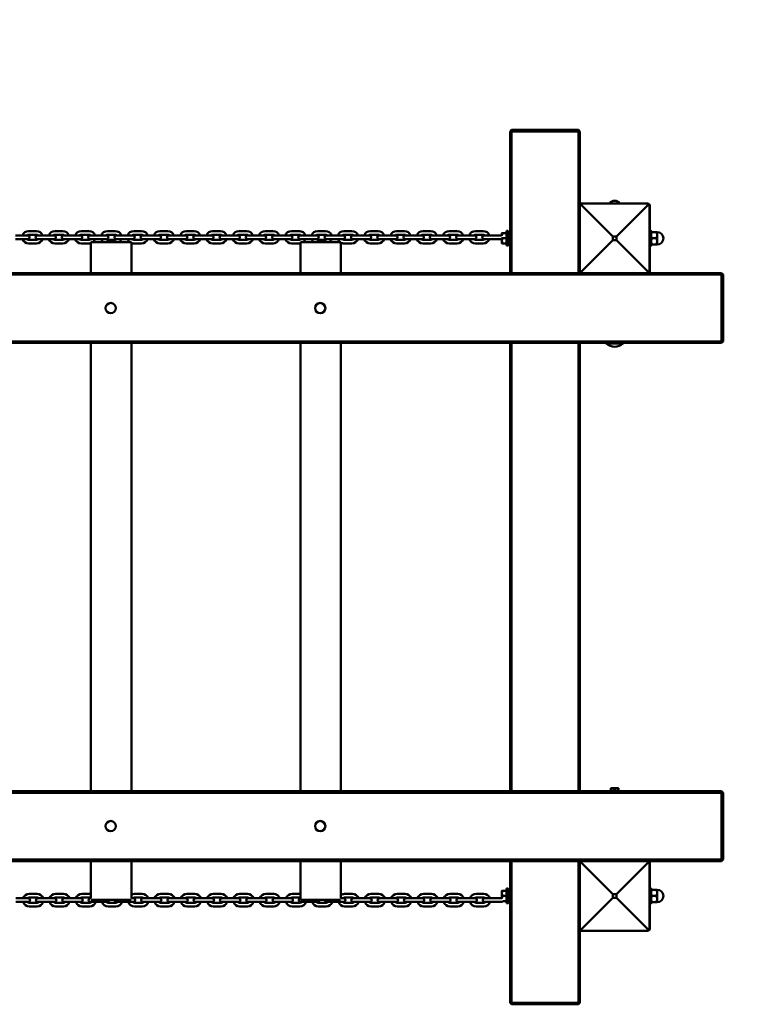
# Model space of a CAD drawing. Units: millimetres. Extents: x 2635 to 7865, y 1617 to 5808.
# Drawn here: x 5423 to 6414, y 3127 to 4467 of the extents above; entities that cross this region are included whole.
import ezdxf

# ---------------------------------------------------------------- set-up
doc = ezdxf.new("R2010")
doc.units = ezdxf.units.MM
doc.header["$LTSCALE"] = 25
doc.layers.add('Visible (ISO)', color=7, linetype='Continuous', lineweight=50)

msp = doc.modelspace()

# ---------------------------------------------------------------- linework, layer by layer
at = {"layer": 'Visible (ISO)'}
for p, q in [((6090, 4315.5), (6092, 4317.5)), ((6092, 4315.5), (6090, 4315.5)), ((6090, 4315.5), (6090, 4122.5)), ((6092, 4317.5), (6092, 4315.5)), ((6183, 4317.5), (6092, 4317.5)), ((6092, 4315.5), (6183, 4315.5)), ((6092, 4122.5), (6092, 4315.5)), ((6185, 4315.5), (6183, 4317.5)), ((6183, 4315.5), (6183, 4317.5)), ((6183, 4317.5), (6185, 4315.5)), ((6183, 4317.5), (6183, 4317.5)), ((6185, 4315.5), (6183, 4315.5)), ((6183, 4315.5), (6183, 4122.5)), ((6185, 4315.5), (6185, 4215.7)), ((6185, 4215.7), (6185, 4315.5)), ((6185, 4315.5), (6185, 4315.5)), ((6184.8, 4215.5), (6185.8, 4216.5)), ((6184.8, 4215.5), (6184.8, 4124.5)), ((6185.8, 4216.5), (6186.8, 4217.5)), ((6185.8, 4216.5), (6229.8, 4172.5)), ((6277.8, 4217.5), (6186.8, 4217.5)), ((6278.8, 4216.5), (6234.8, 4172.5)), ((6278, 4217.5), (6277.8, 4217.5)), ((6277.8, 4217.5), (6278.8, 4216.5)), ((6280, 4215.5), (6278, 4217.5)), ((6278.8, 4216.5), (6279.8, 4215.5)), ((6279.8, 4215.5), (6280, 4215.5)), ((6279.8, 4124.5), (6279.8, 4215.5)), ((6280, 4180), (6280, 4215.5)), ((5417.3, 4173.9), (5428.1, 4173.9)), ((5417.3, 4168.9), (5428.1, 4168.9)), ((5434.1, 4173.9), (5428.1, 4173.9)), ((5428.1, 4168.9), (5434.1, 4168.9)), ((5445.9, 4179.9), (5435.1, 4179.9)), ((5445.9, 4174.9), (5435.1, 4174.9)), ((5435.1, 4167.9), (5445.9, 4167.9)), ((5453, 4173.9), (5447, 4173.9)), ((5447, 4168.9), (5453, 4168.9)), ((5453, 4173.9), (5463.8, 4173.9)), ((5453, 4168.9), (5463.8, 4168.9)), ((5469.8, 4173.9), (5463.8, 4173.9)), ((5463.8, 4168.9), (5469.8, 4168.9)), ((5481.6, 4179.9), (5470.8, 4179.9)), ((5481.6, 4174.9), (5470.8, 4174.9)), ((5470.8, 4167.9), (5481.6, 4167.9)), ((5488.8, 4173.9), (5482.8, 4173.9)), ((5482.8, 4168.9), (5488.8, 4168.9)), ((5488.8, 4173.9), (5499.6, 4173.9)), ((5488.8, 4168.9), (5499.6, 4168.9)), ((5505.6, 4173.9), (5499.6, 4173.9)), ((5499.6, 4168.9), (5505.6, 4168.9)), ((5517.4, 4179.9), (5506.6, 4179.9)), ((5517.4, 4174.9), (5506.6, 4174.9)), ((5506.6, 4167.9), (5517.4, 4167.9)), ((5524.5, 4173.9), (5518.5, 4173.9)), ((5518.5, 4168.9), (5524.5, 4168.9)), ((5524.5, 4173.9), (5535.3, 4173.9)), ((5524.5, 4168.9), (5535.3, 4168.9)), ((5541.3, 4173.9), (5535.3, 4173.9)), ((5535.3, 4168.9), (5541.3, 4168.9)), ((5553.1, 4179.9), (5542.3, 4179.9)), ((5553.1, 4174.9), (5542.3, 4174.9)), ((5542.3, 4167.9), (5553.1, 4167.9)), ((5560.3, 4173.9), (5554.3, 4173.9)), ((5554.3, 4168.9), (5560.3, 4168.9)), ((5560.3, 4173.9), (5571.1, 4173.9)), ((5560.3, 4168.9), (5571.1, 4168.9)), ((5577.1, 4173.9), (5571.1, 4173.9)), ((5571.1, 4168.9), (5577.1, 4168.9)), ((5588.9, 4179.9), (5578.1, 4179.9)), ((5588.9, 4174.9), (5578.1, 4174.9)), ((5578.1, 4167.9), (5588.9, 4167.9)), ((5596, 4173.9), (5590, 4173.9)), ((5590, 4168.9), (5596, 4168.9)), ((5596, 4173.9), (5606.8, 4173.9)), ((5596, 4168.9), (5606.8, 4168.9)), ((5612.8, 4173.9), (5606.8, 4173.9)), ((5606.8, 4168.9), (5612.8, 4168.9)), ((5624.6, 4179.9), (5613.8, 4179.9)), ((5624.6, 4174.9), (5613.8, 4174.9)), ((5613.8, 4167.9), (5624.6, 4167.9)), ((5631.8, 4173.9), (5625.8, 4173.9)), ((5625.8, 4168.9), (5631.8, 4168.9)), ((5631.8, 4173.9), (5642.6, 4173.9)), ((5631.8, 4168.9), (5642.6, 4168.9)), ((5648.6, 4173.9), (5642.6, 4173.9)), ((5642.6, 4168.9), (5648.6, 4168.9)), ((5660.4, 4179.9), (5649.6, 4179.9)), ((5660.4, 4174.9), (5649.6, 4174.9)), ((5649.6, 4167.9), (5660.4, 4167.9)), ((5667.5, 4173.9), (5661.5, 4173.9)), ((5661.5, 4168.9), (5667.5, 4168.9)), ((5667.5, 4173.9), (5678.3, 4173.9)), ((5667.5, 4168.9), (5678.3, 4168.9)), ((5684.3, 4173.9), (5678.3, 4173.9)), ((5678.3, 4168.9), (5684.3, 4168.9)), ((5696.1, 4179.9), (5685.3, 4179.9)), ((5696.1, 4174.9), (5685.3, 4174.9)), ((5685.3, 4167.9), (5696.1, 4167.9)), ((5703.3, 4173.9), (5697.3, 4173.9)), ((5697.3, 4168.9), (5703.3, 4168.9)), ((5703.3, 4173.9), (5714.1, 4173.9)), ((5703.3, 4168.9), (5714.1, 4168.9)), ((5720.1, 4173.9), (5714.1, 4173.9)), ((5714.1, 4168.9), (5720.1, 4168.9)), ((5731.9, 4179.9), (5721.1, 4179.9)), ((5731.9, 4174.9), (5721.1, 4174.9)), ((5721.1, 4167.9), (5731.9, 4167.9)), ((5739, 4173.9), (5733, 4173.9)), ((5733, 4168.9), (5739, 4168.9)), ((5739, 4173.9), (5749.8, 4173.9)), ((5739, 4168.9), (5749.8, 4168.9)), ((5755.8, 4173.9), (5749.8, 4173.9)), ((5749.8, 4168.9), (5755.8, 4168.9)), ((5767.6, 4179.9), (5756.8, 4179.9)), ((5767.6, 4174.9), (5756.8, 4174.9)), ((5756.8, 4167.9), (5767.6, 4167.9)), ((5774.8, 4173.9), (5768.8, 4173.9)), ((5768.8, 4168.9), (5774.8, 4168.9)), ((5774.8, 4173.9), (5785.6, 4173.9)), ((5774.8, 4168.9), (5785.6, 4168.9)), ((5791.6, 4173.9), (5785.6, 4173.9)), ((5785.6, 4168.9), (5791.6, 4168.9)), ((5803.4, 4179.9), (5792.6, 4179.9)), ((5803.4, 4174.9), (5792.6, 4174.9)), ((5792.6, 4167.9), (5803.4, 4167.9)), ((5810.5, 4173.9), (5804.5, 4173.9)), ((5804.5, 4168.9), (5810.5, 4168.9)), ((5810.5, 4173.9), (5821.3, 4173.9)), ((5810.5, 4168.9), (5821.3, 4168.9)), ((5827.3, 4173.9), (5821.3, 4173.9)), ((5821.3, 4168.9), (5827.3, 4168.9)), ((5839.1, 4179.9), (5828.3, 4179.9)), ((5839.1, 4174.9), (5828.3, 4174.9)), ((5828.3, 4167.9), (5839.1, 4167.9)), ((5846.3, 4173.9), (5840.3, 4173.9)), ((5840.3, 4168.9), (5846.3, 4168.9)), ((5846.3, 4173.9), (5857.1, 4173.9)), ((5846.3, 4168.9), (5857.1, 4168.9)), ((5863.1, 4173.9), (5857.1, 4173.9)), ((5857.1, 4168.9), (5863.1, 4168.9)), ((5874.9, 4179.9), (5864.1, 4179.9)), ((5874.9, 4174.9), (5864.1, 4174.9)), ((5864.1, 4167.9), (5874.9, 4167.9)), ((5882, 4173.9), (5876, 4173.9)), ((5876, 4168.9), (5882, 4168.9)), ((5882, 4173.9), (5892.8, 4173.9)), ((5882, 4168.9), (5892.8, 4168.9)), ((5898.8, 4173.9), (5892.8, 4173.9)), ((5892.8, 4168.9), (5898.8, 4168.9)), ((5910.6, 4179.9), (5899.8, 4179.9)), ((5910.6, 4174.9), (5899.8, 4174.9)), ((5899.8, 4167.9), (5910.6, 4167.9)), ((5917.8, 4173.9), (5911.8, 4173.9)), ((5911.8, 4168.9), (5917.8, 4168.9)), ((5917.8, 4173.9), (5928.6, 4173.9)), ((5917.8, 4168.9), (5928.6, 4168.9)), ((5934.6, 4173.9), (5928.6, 4173.9)), ((5928.6, 4168.9), (5934.6, 4168.9)), ((5946.4, 4179.9), (5935.6, 4179.9)), ((5946.4, 4174.9), (5935.6, 4174.9)), ((5935.6, 4167.9), (5946.4, 4167.9)), ((5953.5, 4173.9), (5947.5, 4173.9)), ((5947.5, 4168.9), (5953.5, 4168.9)), ((5953.5, 4173.9), (5964.3, 4173.9)), ((5953.5, 4168.9), (5964.3, 4168.9)), ((5970.3, 4173.9), (5964.3, 4173.9)), ((5964.3, 4168.9), (5970.3, 4168.9)), ((5982.1, 4179.9), (5971.3, 4179.9)), ((5982.1, 4174.9), (5971.3, 4174.9)), ((5971.3, 4167.9), (5982.1, 4167.9)), ((5989.3, 4173.9), (5983.3, 4173.9)), ((5983.3, 4168.9), (5989.3, 4168.9)), ((5989.3, 4173.9), (6000.1, 4173.9)), ((5989.3, 4168.9), (6000.1, 4168.9)), ((6006.1, 4173.9), (6000.1, 4173.9)), ((6000.1, 4168.9), (6006.1, 4168.9)), ((6017.9, 4179.9), (6007.1, 4179.9)), ((6017.9, 4174.9), (6007.1, 4174.9)), ((6007.1, 4167.9), (6017.9, 4167.9)), ((6025, 4173.9), (6019, 4173.9)), ((6019, 4168.9), (6025, 4168.9)), ((6025, 4173.9), (6035.8, 4173.9)), ((6025, 4168.9), (6035.8, 4168.9)), ((6041.8, 4173.9), (6035.8, 4173.9)), ((6035.8, 4168.9), (6041.8, 4168.9)), ((6053.6, 4179.9), (6042.8, 4179.9)), ((6053.6, 4174.9), (6042.8, 4174.9)), ((6042.8, 4167.9), (6053.6, 4167.9)), ((6060.8, 4173.9), (6054.8, 4173.9)), ((6054.8, 4168.9), (6060.8, 4168.9)), ((6060.8, 4173.9), (6071.6, 4173.9)), ((6060.8, 4168.9), (6071.6, 4168.9)), ((6077.6, 4173.9), (6071.6, 4173.9)), ((6071.6, 4168.9), (6077.6, 4168.9)), ((6085, 4177), (6079.6, 4177)), ((6085, 4170), (6079.6, 4170)), ((6087, 4180), (6085, 4180)), ((6087, 4175), (6090, 4175)), ((6229.8, 4167.5), (6185.8, 4123.5)), ((6229.8, 4172.5), (6234.8, 4172.5)), ((6229.8, 4167.5), (6229.8, 4172.5)), ((6234.8, 4167.5), (6229.8, 4167.5)), ((6234.8, 4172.5), (6234.8, 4167.5)), ((6234.8, 4167.5), (6278.8, 4123.5)), ((6282, 4180), (6280, 4180)), ((6280, 4175), (6280, 4175)), ((6282.7, 4178.5), (6289.2, 4178.5)), ((6282.7, 4170), (6289.2, 4170)), ((5435.1, 4162.9), (5445.9, 4162.9)), ((5470.8, 4162.9), (5481.6, 4162.9)), ((5506.6, 4162.9), (5517.4, 4162.9)), ((5575, 4164.5), (5520, 4164.5)), ((5520, 4164.5), (5520, 4122.5)), ((5575, 4164.5), (5575, 4122.5)), ((5578.1, 4162.9), (5588.9, 4162.9)), ((5613.8, 4162.9), (5624.6, 4162.9)), ((5649.6, 4162.9), (5660.4, 4162.9)), ((5685.3, 4162.9), (5696.1, 4162.9)), ((5721.1, 4162.9), (5731.9, 4162.9)), ((5756.8, 4162.9), (5767.6, 4162.9)), ((5792.6, 4162.9), (5803.4, 4162.9)), ((5860, 4164.5), (5805, 4164.5)), ((5805, 4164.5), (5805, 4122.5)), ((5860, 4164.5), (5860, 4122.5)), ((5864.1, 4162.9), (5874.9, 4162.9)), ((5899.8, 4162.9), (5910.6, 4162.9)), ((5935.6, 4162.9), (5946.4, 4162.9)), ((5971.3, 4162.9), (5982.1, 4162.9)), ((6007.1, 4162.9), (6017.9, 4162.9)), ((6042.8, 4162.9), (6053.6, 4162.9)), ((6085, 4163), (6079.6, 4163)), ((6087, 4160), (6085, 4160)), ((6087, 4165), (6090, 4165)), ((6280, 4165), (6280, 4165)), ((6280, 4124.5), (6280, 4160)), ((6282, 4160), (6280, 4160)), ((6282.7, 4161.5), (6289.2, 4161.5)), ((4146.8, 4120.5), (6377.8, 4120.5)), ((6186.8, 4122.5), (4337.8, 4122.5)), ((6185.8, 4123.5), (6184.8, 4124.5)), ((6185, 4124.3), (6185, 4122.5)), ((6185, 4122.5), (6185, 4124.3)), ((6186.8, 4122.5), (6185.8, 4123.5)), ((6186.8, 4122.5), (6277.8, 4122.5)), ((6278.8, 4123.5), (6277.8, 4122.5)), ((6277.8, 4122.5), (6277.8, 4122.5)), ((6377.8, 4122.5), (6277.8, 4122.5)), ((6278, 4122.5), (6280, 4124.5)), ((6279.8, 4124.5), (6278.8, 4123.5)), ((6280, 4124.5), (6279.8, 4124.5)), ((6379.8, 4120.5), (6377.8, 4122.5)), ((6377.8, 4122.5), (6379.8, 4120.5)), ((6377.8, 4120.5), (6377.8, 4122.5)), ((6377.8, 4122.5), (6377.8, 4122.5)), ((6379.8, 4120.5), (6377.8, 4120.5)), ((6377.8, 4120.5), (6377.8, 4029.5)), ((6379.8, 4120.5), (6379.8, 4029.5)), ((6379.8, 4120.5), (6379.8, 4120.5)), ((6379.8, 4029.5), (6379.8, 4120.5)), ((5546.8, 4082), (5546.8, 4082)), ((5831.8, 4082), (5831.8, 4082)), ((5546.8, 4068), (5546.8, 4068)), ((5831.8, 4068), (5831.8, 4068)), ((6377.8, 4029.5), (4146.8, 4029.5)), ((4146.8, 4027.5), (6377.8, 4027.5)), ((5520, 4027.5), (5520, 3417.5)), ((5575, 4027.5), (5575, 3417.5)), ((5805, 4027.5), (5805, 3417.5)), ((5860, 4027.5), (5860, 3417.5)), ((6090, 4027.5), (6090, 3417.5)), ((6092, 3417.5), (6092, 4027.5)), ((6183, 4027.5), (6183, 3417.5)), ((6185, 4027.5), (6185, 3417.5)), ((6185, 3417.5), (6185, 4027.5)), ((6220.8, 4027.5), (6220.8, 4026.7)), ((6220.8, 4026.7), (6243.8, 4026.7)), ((6243.8, 4027.5), (6243.8, 4026.7)), ((6377.8, 4027.5), (6379.8, 4029.5)), ((6377.8, 4027.5), (6377.8, 4029.5)), ((6379.8, 4029.5), (6377.8, 4027.5)), ((6377.8, 4029.5), (6379.8, 4029.5)), ((6377.8, 4027.5), (6377.8, 4027.5)), ((6379.8, 4029.5), (6379.8, 4029.5)), ((6377.8, 3417.5), (4146.8, 3417.5)), ((6229.8, 3421.5), (6227.3, 3421.5)), ((6227.3, 3418), (6227.3, 3421.1)), ((6232.3, 3418), (6227.3, 3418)), ((6227.9, 3418), (6227.9, 3417.5)), ((6234.8, 3421.5), (6229.8, 3421.5)), ((6232.3, 3418), (6232.3, 3421.1)), ((6237.3, 3418), (6232.3, 3418)), ((6237.3, 3421.5), (6234.8, 3421.5)), ((6236.8, 3418), (6236.8, 3417.5)), ((6237.3, 3418), (6237.3, 3421.1)), ((6379.8, 3415.5), (6377.8, 3417.5)), ((6377.8, 3417.5), (6379.8, 3415.5)), ((6377.8, 3415.5), (6377.8, 3417.5)), ((6377.8, 3417.5), (6377.8, 3417.5)), ((4146.8, 3415.5), (6377.8, 3415.5)), ((6379.8, 3415.5), (6377.8, 3415.5)), ((6377.8, 3415.5), (6377.8, 3324.5)), ((6379.8, 3415.5), (6379.8, 3324.5)), ((6379.8, 3415.5), (6379.8, 3415.5)), ((6379.8, 3324.5), (6379.8, 3415.5)), ((5546.8, 3377), (5546.8, 3377)), ((5831.8, 3377), (5831.8, 3377)), ((5546.8, 3363), (5546.8, 3363)), ((5831.8, 3363), (5831.8, 3363)), ((6377.8, 3324.5), (4146.8, 3324.5)), ((6377.8, 3322.5), (6379.8, 3324.5)), ((6377.8, 3322.5), (6377.8, 3324.5)), ((6379.8, 3324.5), (6377.8, 3322.5)), ((6377.8, 3324.5), (6379.8, 3324.5)), ((6379.8, 3324.5), (6379.8, 3324.5)), ((4337.8, 3322.5), (6186.8, 3322.5)), ((5520, 3322.5), (5520, 3271.8)), ((5575, 3322.5), (5575, 3271.8)), ((5805, 3322.5), (5805, 3271.6)), ((5860, 3322.5), (5860, 3271.8)), ((6090, 3322.5), (6090, 3129.5)), ((6092, 3129.5), (6092, 3322.5)), ((6183, 3322.5), (6183, 3129.5)), ((6184.8, 3320.5), (6185.8, 3321.5)), ((6184.8, 3320.5), (6184.8, 3229.5)), ((6185, 3322.5), (6185, 3320.7)), ((6185, 3320.7), (6185, 3322.5)), ((6185.8, 3321.5), (6186.8, 3322.5)), ((6185.8, 3321.5), (6229.8, 3277.5)), ((6277.8, 3322.5), (6186.8, 3322.5)), ((6278.8, 3321.5), (6234.8, 3277.5)), ((6277.8, 3322.5), (6277.8, 3322.5)), ((6277.8, 3322.5), (6278.8, 3321.5)), ((6277.8, 3322.5), (6377.8, 3322.5)), ((6280, 3320.5), (6278, 3322.5)), ((6278.8, 3321.5), (6279.8, 3320.5)), ((6279.8, 3320.5), (6280, 3320.5)), ((6279.8, 3229.5), (6279.8, 3320.5)), ((6280, 3285), (6280, 3320.5)), ((6377.8, 3322.5), (6377.8, 3322.5)), ((6087, 3285), (6085, 3285)), ((6282, 3285), (6280, 3285)), ((6282.7, 3283.5), (6289.2, 3283.5)), ((5417.9, 3271.8), (5428.7, 3271.8)), ((5434.7, 3271.8), (5428.7, 3271.8)), ((5446.8, 3277.7), (5436, 3277.7)), ((5446.8, 3272.7), (5436, 3272.7)), ((5453.6, 3271.8), (5447.6, 3271.8)), ((5453.6, 3271.8), (5464.4, 3271.8)), ((5470.4, 3271.8), (5464.4, 3271.8)), ((5482.5, 3277.7), (5471.7, 3277.7)), ((5482.5, 3272.7), (5471.7, 3272.7)), ((5489.4, 3271.8), (5483.4, 3271.8)), ((5489.4, 3271.8), (5500.2, 3271.8)), ((5506.2, 3271.8), (5500.2, 3271.8)), ((5518.3, 3277.7), (5507.5, 3277.7)), ((5518.3, 3272.7), (5507.5, 3272.7)), ((5520, 3271.8), (5519.1, 3271.8)), ((5577.7, 3271.8), (5574.9, 3271.8)), ((5589.8, 3277.7), (5579, 3277.7)), ((5589.8, 3272.7), (5579, 3272.7)), ((5596.6, 3271.8), (5590.6, 3271.8)), ((5596.6, 3271.8), (5607.4, 3271.8)), ((5613.4, 3271.8), (5607.4, 3271.8)), ((5625.5, 3277.7), (5614.7, 3277.7)), ((5625.5, 3272.7), (5614.7, 3272.7)), ((5632.4, 3271.8), (5626.4, 3271.8)), ((5632.4, 3271.8), (5643.2, 3271.8)), ((5649.2, 3271.8), (5643.2, 3271.8)), ((5661.3, 3277.7), (5650.5, 3277.7)), ((5661.3, 3272.7), (5650.5, 3272.7)), ((5668.1, 3271.8), (5662.1, 3271.8)), ((5668.1, 3271.8), (5678.9, 3271.8)), ((5684.9, 3271.8), (5678.9, 3271.8)), ((5697, 3277.7), (5686.2, 3277.7)), ((5697, 3272.7), (5686.2, 3272.7)), ((5703.9, 3271.8), (5697.9, 3271.8)), ((5703.9, 3271.8), (5714.7, 3271.8)), ((5720.7, 3271.8), (5714.7, 3271.8)), ((5732.8, 3277.7), (5722, 3277.7)), ((5732.8, 3272.7), (5722, 3272.7)), ((5739.6, 3271.8), (5733.6, 3271.8)), ((5739.6, 3271.8), (5750.4, 3271.8)), ((5756.4, 3271.8), (5750.4, 3271.8)), ((5768.5, 3277.7), (5757.7, 3277.7)), ((5768.5, 3272.7), (5757.7, 3272.7)), ((5775.4, 3271.8), (5769.4, 3271.8)), ((5775.4, 3271.8), (5786.2, 3271.8)), ((5792.2, 3271.8), (5786.2, 3271.8)), ((5804.3, 3277.7), (5793.5, 3277.7)), ((5804.3, 3272.7), (5793.5, 3272.7)), ((5863.7, 3271.8), (5859.9, 3271.8)), ((5875.8, 3277.7), (5865, 3277.7)), ((5875.8, 3272.7), (5865, 3272.7)), ((5882.6, 3271.8), (5876.6, 3271.8)), ((5882.6, 3271.8), (5893.4, 3271.8)), ((5899.4, 3271.8), (5893.4, 3271.8)), ((5911.5, 3277.7), (5900.7, 3277.7)), ((5911.5, 3272.7), (5900.7, 3272.7)), ((5918.4, 3271.8), (5912.4, 3271.8)), ((5918.4, 3271.8), (5929.2, 3271.8)), ((5935.2, 3271.8), (5929.2, 3271.8)), ((5947.3, 3277.7), (5936.5, 3277.7)), ((5947.3, 3272.7), (5936.5, 3272.7)), ((5954.1, 3271.8), (5948.1, 3271.8)), ((5954.1, 3271.8), (5964.9, 3271.8)), ((5970.9, 3271.8), (5964.9, 3271.8)), ((5983, 3277.7), (5972.2, 3277.7)), ((5983, 3272.7), (5972.2, 3272.7)), ((5989.9, 3271.8), (5983.9, 3271.8)), ((5989.9, 3271.8), (6000.7, 3271.8)), ((6006.7, 3271.8), (6000.7, 3271.8)), ((6018.8, 3277.7), (6008, 3277.7)), ((6018.8, 3272.7), (6008, 3272.7)), ((6025.6, 3271.8), (6019.6, 3271.8)), ((6025.6, 3271.8), (6036.4, 3271.8)), ((6042.4, 3271.8), (6036.4, 3271.8)), ((6054.5, 3277.7), (6043.7, 3277.7)), ((6054.5, 3272.7), (6043.7, 3272.7)), ((6061.4, 3271.8), (6055.4, 3271.8)), ((6061.4, 3271.8), (6072.2, 3271.8)), ((6078.2, 3271.8), (6072.2, 3271.8)), ((6085, 3282), (6079.6, 3282)), ((6085, 3275), (6079.6, 3275)), ((6087, 3280), (6090, 3280)), ((6087, 3270), (6090, 3270)), ((6229.8, 3272.5), (6185.8, 3228.5)), ((6229.8, 3277.5), (6234.8, 3277.5)), ((6229.8, 3272.5), (6229.8, 3277.5)), ((6234.8, 3272.5), (6229.8, 3272.5)), ((6234.8, 3277.5), (6234.8, 3272.5)), ((6234.8, 3272.5), (6278.8, 3228.5)), ((6280, 3280), (6280, 3280)), ((6280, 3270), (6280, 3270)), ((6282.7, 3275), (6289.2, 3275)), ((5417.9, 3266.8), (5428.7, 3266.8)), ((5428.7, 3266.8), (5434.7, 3266.8)), ((5436, 3265.7), (5446.8, 3265.7)), ((5436, 3260.7), (5446.8, 3260.7)), ((5447.6, 3266.8), (5453.6, 3266.8)), ((5453.6, 3266.8), (5464.4, 3266.8)), ((5464.4, 3266.8), (5470.4, 3266.8)), ((5471.7, 3265.7), (5482.5, 3265.7)), ((5471.7, 3260.7), (5482.5, 3260.7)), ((5483.4, 3266.8), (5489.4, 3266.8)), ((5489.4, 3266.8), (5500.2, 3266.8)), ((5500.2, 3266.8), (5506.2, 3266.8)), ((5507.5, 3265.7), (5518.3, 3265.7)), ((5507.5, 3260.7), (5518.3, 3260.7)), ((5519.1, 3266.8), (5525.1, 3266.8)), ((5520.2, 3269.5), (5574.6, 3269.5)), ((5525.1, 3266.8), (5535.9, 3266.8)), ((5535.9, 3266.8), (5541.9, 3266.8)), ((5543.2, 3265.7), (5554, 3265.7)), ((5543.2, 3260.7), (5554, 3260.7)), ((5554.9, 3266.8), (5560.9, 3266.8)), ((5560.9, 3266.8), (5571.7, 3266.8)), ((5571.7, 3266.8), (5577.7, 3266.8)), ((5579, 3265.7), (5589.8, 3265.7)), ((5579, 3260.7), (5589.8, 3260.7)), ((5590.6, 3266.8), (5596.6, 3266.8)), ((5596.6, 3266.8), (5607.4, 3266.8)), ((5607.4, 3266.8), (5613.4, 3266.8)), ((5614.7, 3265.7), (5625.5, 3265.7)), ((5614.7, 3260.7), (5625.5, 3260.7)), ((5626.4, 3266.8), (5632.4, 3266.8)), ((5632.4, 3266.8), (5643.2, 3266.8)), ((5643.2, 3266.8), (5649.2, 3266.8)), ((5650.5, 3265.7), (5661.3, 3265.7)), ((5650.5, 3260.7), (5661.3, 3260.7)), ((5662.1, 3266.8), (5668.1, 3266.8)), ((5668.1, 3266.8), (5678.9, 3266.8)), ((5678.9, 3266.8), (5684.9, 3266.8)), ((5686.2, 3265.7), (5697, 3265.7)), ((5686.2, 3260.7), (5697, 3260.7)), ((5697.9, 3266.8), (5703.9, 3266.8)), ((5703.9, 3266.8), (5714.7, 3266.8)), ((5714.7, 3266.8), (5720.7, 3266.8)), ((5722, 3265.7), (5732.8, 3265.7)), ((5722, 3260.7), (5732.8, 3260.7)), ((5733.6, 3266.8), (5739.6, 3266.8)), ((5739.6, 3266.8), (5750.4, 3266.8)), ((5750.4, 3266.8), (5756.4, 3266.8)), ((5757.7, 3265.7), (5768.5, 3265.7)), ((5757.7, 3260.7), (5768.5, 3260.7)), ((5769.4, 3266.8), (5775.4, 3266.8)), ((5775.4, 3266.8), (5786.2, 3266.8)), ((5786.2, 3266.8), (5792.2, 3266.8)), ((5793.5, 3265.7), (5804.3, 3265.7)), ((5793.5, 3260.7), (5804.3, 3260.7)), ((5805.1, 3269.5), (5859.5, 3269.5)), ((5805.1, 3266.8), (5811.1, 3266.8)), ((5811.1, 3266.8), (5821.9, 3266.8)), ((5821.9, 3266.8), (5827.9, 3266.8)), ((5829.2, 3265.7), (5840, 3265.7)), ((5829.2, 3260.7), (5840, 3260.7)), ((5840.9, 3266.8), (5846.9, 3266.8)), ((5846.9, 3266.8), (5857.7, 3266.8)), ((5857.7, 3266.8), (5863.7, 3266.8)), ((5865, 3265.7), (5875.8, 3265.7)), ((5865, 3260.7), (5875.8, 3260.7)), ((5876.6, 3266.8), (5882.6, 3266.8)), ((5882.6, 3266.8), (5893.4, 3266.8)), ((5893.4, 3266.8), (5899.4, 3266.8)), ((5900.7, 3265.7), (5911.5, 3265.7)), ((5900.7, 3260.7), (5911.5, 3260.7)), ((5912.4, 3266.8), (5918.4, 3266.8)), ((5918.4, 3266.8), (5929.2, 3266.8)), ((5929.2, 3266.8), (5935.2, 3266.8)), ((5936.5, 3265.7), (5947.3, 3265.7)), ((5936.5, 3260.7), (5947.3, 3260.7)), ((5948.1, 3266.8), (5954.1, 3266.8)), ((5954.1, 3266.8), (5964.9, 3266.8)), ((5964.9, 3266.8), (5970.9, 3266.8)), ((5972.2, 3265.7), (5983, 3265.7)), ((5972.2, 3260.7), (5983, 3260.7)), ((5983.9, 3266.8), (5989.9, 3266.8)), ((5989.9, 3266.8), (6000.7, 3266.8)), ((6000.7, 3266.8), (6006.7, 3266.8)), ((6008, 3265.7), (6018.8, 3265.7)), ((6008, 3260.7), (6018.8, 3260.7)), ((6019.6, 3266.8), (6025.6, 3266.8)), ((6025.6, 3266.8), (6036.4, 3266.8)), ((6036.4, 3266.8), (6042.4, 3266.8)), ((6043.7, 3265.7), (6054.5, 3265.7)), ((6043.7, 3260.7), (6054.5, 3260.7)), ((6055.4, 3266.8), (6061.4, 3266.8)), ((6061.4, 3266.8), (6072.2, 3266.8)), ((6072.2, 3266.8), (6078.2, 3266.8)), ((6085, 3268), (6080.3, 3268)), ((6087, 3265), (6085, 3265)), ((6280, 3229.5), (6280, 3265)), ((6282, 3265), (6280, 3265)), ((6282.7, 3266.5), (6289.2, 3266.5)), ((6185.8, 3228.5), (6184.8, 3229.5)), ((6278, 3227.5), (6280, 3229.5)), ((6279.8, 3229.5), (6278.8, 3228.5)), ((6280, 3229.5), (6279.8, 3229.5)), ((6185, 3229.3), (6185, 3129.5)), ((6185, 3129.5), (6185, 3229.3)), ((6186.8, 3227.5), (6185.8, 3228.5)), ((6186.8, 3227.5), (6277.8, 3227.5)), ((6278.8, 3228.5), (6277.8, 3227.5)), ((6277.8, 3227.5), (6278, 3227.5)), ((6092, 3127.5), (6090, 3129.5)), ((6090, 3129.5), (6092, 3129.5)), ((6092, 3129.5), (6092, 3127.5)), ((6183, 3129.5), (6092, 3129.5)), ((6092, 3127.5), (6183, 3127.5)), ((6183, 3127.5), (6185, 3129.5)), ((6183, 3127.5), (6183, 3129.5)), ((6185, 3129.5), (6183, 3127.5)), ((6183, 3129.5), (6185, 3129.5)), ((6183, 3127.5), (6183, 3127.5)), ((6185, 3129.5), (6185, 3129.5))]:
    msp.add_line(p, q, dxfattribs=at)
for centre in [(5546.8, 4075), (5831.8, 4075), (5546.8, 3370), (5831.8, 3370)]:
    msp.add_circle(centre, 7, dxfattribs=at)
for centre, radius, start, end in [((6232.3, 4212.5), 8.5, 36.0319, 143.9681), ((5435.1, 4171.4), 8.5, 90, 163.2692), ((5435.1, 4171.4), 8.5, 197.4792, 270), ((5435.1, 4171.4), 3.5, 90, 135.6431), ((5435.1, 4171.4), 3.5, 226.8399, 270), ((5434.1, 4171.4), 2.5, 270, 90), ((5447, 4171.4), 2.5, 90, 270), ((5445.9, 4171.4), 8.5, 16.7308, 90), ((5445.9, 4171.4), 3.5, 44.3569, 90), ((5445.9, 4171.4), 8.5, 270, 342.5208), ((5445.9, 4171.4), 3.5, 270, 313.1601), ((5470.8, 4171.4), 8.5, 90, 163.2692), ((5470.8, 4171.4), 8.5, 197.4792, 270), ((5470.8, 4171.4), 3.5, 90, 135.6431), ((5470.8, 4171.4), 3.5, 226.8399, 270), ((5469.8, 4171.4), 2.5, 270, 90), ((5482.8, 4171.4), 2.5, 90, 270), ((5481.6, 4171.4), 8.5, 16.7308, 90), ((5481.6, 4171.4), 3.5, 44.3569, 90), ((5481.6, 4171.4), 8.5, 270, 342.5208), ((5481.6, 4171.4), 3.5, 270, 313.1601), ((5506.6, 4171.4), 8.5, 90, 163.2692), ((5506.6, 4171.4), 8.5, 197.4792, 270), ((5506.6, 4171.4), 3.5, 90, 135.6431), ((5506.6, 4171.4), 3.5, 226.8399, 270), ((5505.6, 4171.4), 2.5, 270, 90), ((5518.5, 4171.4), 2.5, 90, 270), ((5517.4, 4171.4), 8.5, 16.7308, 90), ((5517.4, 4171.4), 3.5, 44.3569, 90), ((5517.4, 4171.4), 3.5, 270, 313.1601), ((5517.4, 4171.4), 8.5, 305.5693, 342.5208), ((5542.3, 4171.4), 8.5, 90, 163.2692), ((5542.3, 4171.4), 8.5, 197.4792, 234.4307), ((5542.3, 4171.4), 3.5, 90, 135.6431), ((5542.3, 4171.4), 3.5, 226.8399, 270), ((5541.3, 4171.4), 2.5, 270, 90), ((5554.3, 4171.4), 2.5, 90, 270), ((5553.1, 4171.4), 8.5, 16.7308, 90), ((5553.1, 4171.4), 3.5, 44.3569, 90), ((5553.1, 4171.4), 3.5, 270, 313.1601), ((5553.1, 4171.4), 8.5, 305.5693, 342.5208), ((5578.1, 4171.4), 8.5, 90, 163.2692), ((5578.1, 4171.4), 8.5, 197.4792, 234.4307), ((5578.1, 4171.4), 3.5, 90, 135.6431), ((5578.1, 4171.4), 3.5, 226.8399, 270), ((5577.1, 4171.4), 2.5, 270, 90), ((5590, 4171.4), 2.5, 90, 270), ((5588.9, 4171.4), 8.5, 16.7308, 90), ((5588.9, 4171.4), 3.5, 44.3569, 90), ((5588.9, 4171.4), 8.5, 270, 342.5208), ((5588.9, 4171.4), 3.5, 270, 313.1601), ((5613.8, 4171.4), 8.5, 90, 163.2692), ((5613.8, 4171.4), 8.5, 197.4792, 270), ((5613.8, 4171.4), 3.5, 90, 135.6431), ((5613.8, 4171.4), 3.5, 226.8399, 270), ((5612.8, 4171.4), 2.5, 270, 90), ((5625.8, 4171.4), 2.5, 90, 270), ((5624.6, 4171.4), 8.5, 16.7308, 90), ((5624.6, 4171.4), 3.5, 44.3569, 90), ((5624.6, 4171.4), 8.5, 270, 342.5208), ((5624.6, 4171.4), 3.5, 270, 313.1601), ((5649.6, 4171.4), 8.5, 90, 163.2692), ((5649.6, 4171.4), 8.5, 197.4792, 270), ((5649.6, 4171.4), 3.5, 90, 135.6431), ((5649.6, 4171.4), 3.5, 226.8399, 270), ((5648.6, 4171.4), 2.5, 270, 90), ((5661.5, 4171.4), 2.5, 90, 270), ((5660.4, 4171.4), 8.5, 16.7308, 90), ((5660.4, 4171.4), 3.5, 44.3569, 90), ((5660.4, 4171.4), 8.5, 270, 342.5208), ((5660.4, 4171.4), 3.5, 270, 313.1601), ((5685.3, 4171.4), 8.5, 90, 163.2692), ((5685.3, 4171.4), 8.5, 197.4792, 270), ((5685.3, 4171.4), 3.5, 90, 135.6431), ((5685.3, 4171.4), 3.5, 226.8399, 270), ((5684.3, 4171.4), 2.5, 270, 90), ((5697.3, 4171.4), 2.5, 90, 270), ((5696.1, 4171.4), 8.5, 16.7308, 90), ((5696.1, 4171.4), 3.5, 44.3569, 90), ((5696.1, 4171.4), 8.5, 270, 342.5208), ((5696.1, 4171.4), 3.5, 270, 313.1601), ((5721.1, 4171.4), 8.5, 90, 163.2692), ((5721.1, 4171.4), 8.5, 197.4792, 270), ((5721.1, 4171.4), 3.5, 90, 135.6431), ((5721.1, 4171.4), 3.5, 226.8399, 270), ((5720.1, 4171.4), 2.5, 270, 90), ((5733, 4171.4), 2.5, 90, 270), ((5731.9, 4171.4), 8.5, 16.7308, 90), ((5731.9, 4171.4), 3.5, 44.3569, 90), ((5731.9, 4171.4), 8.5, 270, 342.5208), ((5731.9, 4171.4), 3.5, 270, 313.1601), ((5756.8, 4171.4), 8.5, 90, 163.2692), ((5756.8, 4171.4), 8.5, 197.4792, 270), ((5756.8, 4171.4), 3.5, 90, 135.6431), ((5756.8, 4171.4), 3.5, 226.8399, 270), ((5755.8, 4171.4), 2.5, 270, 90), ((5768.8, 4171.4), 2.5, 90, 270), ((5767.6, 4171.4), 8.5, 16.7308, 90), ((5767.6, 4171.4), 3.5, 44.3569, 90), ((5767.6, 4171.4), 8.5, 270, 342.5208), ((5767.6, 4171.4), 3.5, 270, 313.1601), ((5792.6, 4171.4), 8.5, 90, 163.2692), ((5792.6, 4171.4), 8.5, 197.4792, 270), ((5792.6, 4171.4), 3.5, 90, 135.6431), ((5792.6, 4171.4), 3.5, 226.8399, 270), ((5791.6, 4171.4), 2.5, 270, 90), ((5804.5, 4171.4), 2.5, 90, 270), ((5803.4, 4171.4), 8.5, 16.7308, 90), ((5803.4, 4171.4), 3.5, 44.3569, 90), ((5803.4, 4171.4), 3.5, 270, 313.1601), ((5803.4, 4171.4), 8.5, 305.5693, 342.5208), ((5828.3, 4171.4), 8.5, 90, 163.2692), ((5828.3, 4171.4), 8.5, 197.4792, 234.4307), ((5828.3, 4171.4), 3.5, 90, 135.6431), ((5828.3, 4171.4), 3.5, 226.8399, 270), ((5827.3, 4171.4), 2.5, 270, 90), ((5840.3, 4171.4), 2.5, 90, 270), ((5839.1, 4171.4), 8.5, 16.7308, 90), ((5839.1, 4171.4), 3.5, 44.3569, 90), ((5839.1, 4171.4), 3.5, 270, 313.1601), ((5839.1, 4171.4), 8.5, 305.5693, 342.5208), ((5864.1, 4171.4), 8.5, 90, 163.2692), ((5864.1, 4171.4), 8.5, 197.4792, 234.4307), ((5864.1, 4171.4), 3.5, 90, 135.6431), ((5864.1, 4171.4), 3.5, 226.8399, 270), ((5863.1, 4171.4), 2.5, 270, 90), ((5876, 4171.4), 2.5, 90, 270), ((5874.9, 4171.4), 8.5, 16.7308, 90), ((5874.9, 4171.4), 3.5, 44.3569, 90), ((5874.9, 4171.4), 8.5, 270, 342.5208), ((5874.9, 4171.4), 3.5, 270, 313.1601), ((5899.8, 4171.4), 8.5, 90, 163.2692), ((5899.8, 4171.4), 8.5, 197.4792, 270), ((5899.8, 4171.4), 3.5, 90, 135.6431), ((5899.8, 4171.4), 3.5, 226.8399, 270), ((5898.8, 4171.4), 2.5, 270, 90), ((5911.8, 4171.4), 2.5, 90, 270), ((5910.6, 4171.4), 8.5, 16.7308, 90), ((5910.6, 4171.4), 3.5, 44.3569, 90), ((5910.6, 4171.4), 8.5, 270, 342.5208), ((5910.6, 4171.4), 3.5, 270, 313.1601), ((5935.6, 4171.4), 8.5, 90, 163.2692), ((5935.6, 4171.4), 8.5, 197.4792, 270), ((5935.6, 4171.4), 3.5, 90, 135.6431), ((5935.6, 4171.4), 3.5, 226.8399, 270), ((5934.6, 4171.4), 2.5, 270, 90), ((5947.5, 4171.4), 2.5, 90, 270), ((5946.4, 4171.4), 8.5, 16.7308, 90), ((5946.4, 4171.4), 3.5, 44.3569, 90), ((5946.4, 4171.4), 8.5, 270, 342.5208), ((5946.4, 4171.4), 3.5, 270, 313.1601), ((5971.3, 4171.4), 8.5, 90, 163.2692), ((5971.3, 4171.4), 8.5, 197.4792, 270), ((5971.3, 4171.4), 3.5, 90, 135.6431), ((5971.3, 4171.4), 3.5, 226.8399, 270), ((5970.3, 4171.4), 2.5, 270, 90), ((5983.3, 4171.4), 2.5, 90, 270), ((5982.1, 4171.4), 8.5, 16.7308, 90), ((5982.1, 4171.4), 3.5, 44.3569, 90), ((5982.1, 4171.4), 8.5, 270, 342.5208), ((5982.1, 4171.4), 3.5, 270, 313.1601), ((6007.1, 4171.4), 8.5, 90, 163.2692), ((6007.1, 4171.4), 8.5, 197.4792, 270), ((6007.1, 4171.4), 3.5, 90, 135.6431), ((6007.1, 4171.4), 3.5, 226.8399, 270), ((6006.1, 4171.4), 2.5, 270, 90), ((6019, 4171.4), 2.5, 90, 270), ((6017.9, 4171.4), 8.5, 16.7308, 90), ((6017.9, 4171.4), 3.5, 44.3569, 90), ((6017.9, 4171.4), 8.5, 270, 342.5208), ((6017.9, 4171.4), 3.5, 270, 313.1601), ((6042.8, 4171.4), 8.5, 90, 163.2692), ((6042.8, 4171.4), 8.5, 197.4792, 270), ((6042.8, 4171.4), 3.5, 90, 135.6431), ((6042.8, 4171.4), 3.5, 226.8399, 270), ((6041.8, 4171.4), 2.5, 270, 90), ((6054.8, 4171.4), 2.5, 90, 270), ((6053.6, 4171.4), 8.5, 16.7308, 90), ((6053.6, 4171.4), 3.5, 44.3569, 90), ((6053.6, 4171.4), 8.5, 270, 342.5208), ((6053.6, 4171.4), 3.5, 270, 313.1601), ((6077.6, 4171.4), 2.5, 56.0727, 90), ((6077.6, 4171.4), 2.5, 270, 303.922), ((6290, 4170), 8.5, 270, 90), ((5517.4, 4171.4), 8.5, 270, 287.6613), ((5578.1, 4171.4), 8.5, 248.457, 270), ((5803.4, 4171.4), 8.5, 270, 280.7044), ((5864.1, 4171.4), 8.5, 240.9976, 270), ((5546.8, 4075), 7, 270, 90), ((5831.8, 4075), 7, 270, 90), ((6232.3, 4040.5), 18, 230.291, 309.709), ((5546.8, 3370), 7, 270, 90), ((5831.8, 3370), 7, 270, 90), ((6290, 3275), 8.5, 270, 90), ((5436, 3269.2), 8.5, 90, 162.4555), ((5436, 3269.2), 3.5, 90, 132.9387), ((5434.7, 3269.3), 2.5, 270, 90), ((5447.6, 3269.3), 2.5, 90, 270), ((5446.8, 3269.2), 8.5, 17.5445, 90), ((5446.8, 3269.2), 3.5, 47.0613, 90), ((5471.7, 3269.2), 8.5, 90, 162.4555), ((5471.7, 3269.2), 3.5, 90, 132.9387), ((5470.4, 3269.3), 2.5, 270, 90), ((5483.4, 3269.3), 2.5, 90, 270), ((5482.5, 3269.2), 8.5, 17.5445, 90), ((5482.5, 3269.2), 3.5, 47.0613, 90), ((5507.5, 3269.2), 8.5, 90, 162.4555), ((5507.5, 3269.2), 3.5, 90, 132.9387), ((5506.2, 3269.3), 2.5, 270, 90), ((5519.1, 3269.3), 2.5, 90, 270), ((5518.3, 3269.2), 8.5, 78.5586, 90), ((5518.3, 3269.2), 3.5, 61.2004, 90), ((5579, 3269.2), 8.5, 90, 118.1786), ((5579, 3269.2), 3.5, 90, 132.9387), ((5577.7, 3269.3), 2.5, 270, 90), ((5590.6, 3269.3), 2.5, 90, 270), ((5589.8, 3269.2), 8.5, 17.5445, 90), ((5589.8, 3269.2), 3.5, 47.0613, 90), ((5614.7, 3269.2), 8.5, 90, 162.4555), ((5614.7, 3269.2), 3.5, 90, 132.9387), ((5613.4, 3269.3), 2.5, 270, 90), ((5626.4, 3269.3), 2.5, 90, 270), ((5625.5, 3269.2), 8.5, 17.5445, 90), ((5625.5, 3269.2), 3.5, 47.0613, 90), ((5650.5, 3269.2), 8.5, 90, 162.4555), ((5650.5, 3269.2), 3.5, 90, 132.9387), ((5649.2, 3269.3), 2.5, 270, 90), ((5662.1, 3269.3), 2.5, 90, 270), ((5661.3, 3269.2), 8.5, 17.5445, 90), ((5661.3, 3269.2), 3.5, 47.0613, 90), ((5686.2, 3269.2), 8.5, 90, 162.4555), ((5686.2, 3269.2), 3.5, 90, 132.9387), ((5684.9, 3269.3), 2.5, 270, 90), ((5697.9, 3269.3), 2.5, 90, 270), ((5697, 3269.2), 8.5, 17.5445, 90), ((5697, 3269.2), 3.5, 47.0613, 90), ((5722, 3269.2), 8.5, 90, 162.4555), ((5722, 3269.2), 3.5, 90, 132.9387), ((5720.7, 3269.3), 2.5, 270, 90), ((5733.6, 3269.3), 2.5, 90, 270), ((5732.8, 3269.2), 8.5, 17.5445, 90), ((5732.8, 3269.2), 3.5, 47.0613, 90), ((5757.7, 3269.2), 8.5, 90, 162.4555), ((5757.7, 3269.2), 3.5, 90, 132.9387), ((5756.4, 3269.3), 2.5, 270, 90), ((5769.4, 3269.3), 2.5, 90, 270), ((5768.5, 3269.2), 8.5, 17.5445, 90), ((5768.5, 3269.2), 3.5, 47.0613, 90), ((5793.5, 3269.2), 8.5, 90, 162.4555), ((5793.5, 3269.2), 3.5, 90, 132.9387), ((5792.2, 3269.3), 2.5, 270, 90), ((5805.1, 3269.3), 2.5, 93.6162, 270), ((5804.3, 3269.2), 8.5, 85.3701, 90), ((5804.3, 3269.2), 3.5, 78.695, 90), ((5865, 3269.2), 8.5, 90, 126.1477), ((5865, 3269.2), 3.5, 90, 132.9387), ((5863.7, 3269.3), 2.5, 270, 90), ((5876.6, 3269.3), 2.5, 90, 270), ((5875.8, 3269.2), 8.5, 17.5445, 90), ((5875.8, 3269.2), 3.5, 47.0613, 90), ((5900.7, 3269.2), 8.5, 90, 162.4555), ((5900.7, 3269.2), 3.5, 90, 132.9387), ((5899.4, 3269.3), 2.5, 270, 90), ((5912.4, 3269.3), 2.5, 90, 270), ((5911.5, 3269.2), 8.5, 17.5445, 90), ((5911.5, 3269.2), 3.5, 47.0613, 90), ((5936.5, 3269.2), 8.5, 90, 162.4555), ((5936.5, 3269.2), 3.5, 90, 132.9387), ((5935.2, 3269.3), 2.5, 270, 90), ((5948.1, 3269.3), 2.5, 90, 270), ((5947.3, 3269.2), 8.5, 17.5445, 90), ((5947.3, 3269.2), 3.5, 47.0613, 90), ((5972.2, 3269.2), 8.5, 90, 162.4555), ((5972.2, 3269.2), 3.5, 90, 132.9387), ((5970.9, 3269.3), 2.5, 270, 90), ((5983.9, 3269.3), 2.5, 90, 270), ((5983, 3269.2), 8.5, 17.5445, 90), ((5983, 3269.2), 3.5, 47.0613, 90), ((6008, 3269.2), 8.5, 90, 162.4555), ((6008, 3269.2), 3.5, 90, 132.9387), ((6006.7, 3269.3), 2.5, 270, 90), ((6019.6, 3269.3), 2.5, 90, 270), ((6018.8, 3269.2), 8.5, 17.5445, 90), ((6018.8, 3269.2), 3.5, 47.0613, 90), ((6043.7, 3269.2), 8.5, 90, 162.4555), ((6043.7, 3269.2), 3.5, 90, 132.9387), ((6042.4, 3269.3), 2.5, 270, 90), ((6055.4, 3269.3), 2.5, 90, 270), ((6054.5, 3269.2), 8.5, 17.5445, 90), ((6054.5, 3269.2), 3.5, 47.0613, 90), ((6078.2, 3269.3), 2.5, 71.5156, 90), ((5436, 3269.2), 8.5, 196.6658, 270), ((5436, 3269.2), 3.5, 224.146, 270), ((5446.8, 3269.2), 8.5, 270, 343.3342), ((5446.8, 3269.2), 3.5, 270, 315.854), ((5471.7, 3269.2), 8.5, 196.6658, 270), ((5471.7, 3269.2), 3.5, 224.146, 270), ((5482.5, 3269.2), 8.5, 270, 343.3342), ((5482.5, 3269.2), 3.5, 270, 315.854), ((5507.5, 3269.2), 8.5, 196.6658, 270), ((5507.5, 3269.2), 3.5, 224.146, 270), ((5518.3, 3269.2), 8.5, 270, 343.3342), ((5518.3, 3269.2), 3.5, 270, 315.854), ((5543.2, 3269.2), 8.5, 196.6658, 270), ((5543.2, 3269.2), 3.5, 224.146, 270), ((5541.9, 3269.3), 2.5, 270, 4.5718), ((5554.9, 3269.3), 2.5, 175.4282, 270), ((5554, 3269.2), 8.5, 270, 343.3342), ((5554, 3269.2), 3.5, 270, 315.854), ((5579, 3269.2), 8.5, 196.6658, 270), ((5579, 3269.2), 3.5, 224.146, 270), ((5589.8, 3269.2), 8.5, 270, 343.3342), ((5589.8, 3269.2), 3.5, 270, 315.854), ((5614.7, 3269.2), 8.5, 196.6658, 270), ((5614.7, 3269.2), 3.5, 224.146, 270), ((5625.5, 3269.2), 8.5, 270, 343.3342), ((5625.5, 3269.2), 3.5, 270, 315.854), ((5650.5, 3269.2), 8.5, 196.6658, 270), ((5650.5, 3269.2), 3.5, 224.146, 270), ((5661.3, 3269.2), 8.5, 270, 343.3342), ((5661.3, 3269.2), 3.5, 270, 315.854), ((5686.2, 3269.2), 8.5, 196.6658, 270), ((5686.2, 3269.2), 3.5, 224.146, 270), ((5697, 3269.2), 8.5, 270, 343.3342), ((5697, 3269.2), 3.5, 270, 315.854), ((5722, 3269.2), 8.5, 196.6658, 270), ((5722, 3269.2), 3.5, 224.146, 270), ((5732.8, 3269.2), 8.5, 270, 343.3342), ((5732.8, 3269.2), 3.5, 270, 315.854), ((5757.7, 3269.2), 8.5, 196.6658, 270), ((5757.7, 3269.2), 3.5, 224.146, 270), ((5768.5, 3269.2), 8.5, 270, 343.3342), ((5768.5, 3269.2), 3.5, 270, 315.854), ((5793.5, 3269.2), 8.5, 196.6658, 270), ((5793.5, 3269.2), 3.5, 224.146, 270), ((5804.3, 3269.2), 8.5, 270, 343.3342), ((5804.3, 3269.2), 3.5, 270, 315.854), ((5829.2, 3269.2), 8.5, 196.6658, 270), ((5829.2, 3269.2), 3.5, 224.146, 270), ((5827.9, 3269.3), 2.5, 270, 4.5718), ((5840.9, 3269.3), 2.5, 175.4282, 270), ((5840, 3269.2), 8.5, 270, 343.3342), ((5840, 3269.2), 3.5, 270, 315.854), ((5865, 3269.2), 8.5, 196.6658, 270), ((5865, 3269.2), 3.5, 224.146, 270), ((5875.8, 3269.2), 8.5, 270, 343.3342), ((5875.8, 3269.2), 3.5, 270, 315.854), ((5900.7, 3269.2), 8.5, 196.6658, 270), ((5900.7, 3269.2), 3.5, 224.146, 270), ((5911.5, 3269.2), 8.5, 270, 343.3342), ((5911.5, 3269.2), 3.5, 270, 315.854), ((5936.5, 3269.2), 8.5, 196.6658, 270), ((5936.5, 3269.2), 3.5, 224.146, 270), ((5947.3, 3269.2), 8.5, 270, 343.3342), ((5947.3, 3269.2), 3.5, 270, 315.854), ((5972.2, 3269.2), 8.5, 196.6658, 270), ((5972.2, 3269.2), 3.5, 224.146, 270), ((5983, 3269.2), 8.5, 270, 343.3342), ((5983, 3269.2), 3.5, 270, 315.854), ((6008, 3269.2), 8.5, 196.6658, 270), ((6008, 3269.2), 3.5, 224.146, 270), ((6018.8, 3269.2), 8.5, 270, 343.3342), ((6018.8, 3269.2), 3.5, 270, 315.854), ((6043.7, 3269.2), 8.5, 196.6658, 270), ((6043.7, 3269.2), 3.5, 224.146, 270), ((6054.5, 3269.2), 8.5, 270, 343.3342), ((6054.5, 3269.2), 3.5, 270, 315.854), ((6078.2, 3269.3), 2.5, 270, 328.4978)]:
    msp.add_arc(centre, radius, start, end, dxfattribs=at)
for centre, major_axis, ratio, start_param, end_param in [((6365, 4307.5), (0, 1500), 1, 4.712389, 6.283185), ((6365, 4307.5), (0, 1500), 1, 4.712389, 6.283185), ((6365, 4307.5), (0, 1490), 1, 4.712389, 6.283185), ((6087, 4170), (0, 10), 0.000223, 5.235988, 10.471976), ((6280, 4170), (0, -12.5), 0.000223, 2.498092, 6.926686), ((6282, 4170), (0, 10), 0.000223, 5.728374, 9.979589), ((6079, 4170), (0, 7), 0.000223, 0.000386, 1.047198), ((6079, 4170), (0, 7), 0.000223, 1.047198, 1.101438), ((6079, 4170), (0, 7), 0.000223, 1.591875, 2.094396), ((6085, 4170), (0, 10), 0.000223, 0, 3.141593), ((6087, 4170), (0, -5.25), 0.000223, 2.831748, 6.59303), ((6280, 4170), (0, 10), 0.000223, 6.283185, 9.424778), ((6282, 4170), (0, 8.5), 0.000223, 0.000386, 1.047198), ((6282, 4170), (0, 8.5), 0.000223, 1.047199, 2.094396), ((6290, 4170), (0, 8.5), 0.000223, 0, 1.047198), ((6290, 4170), (0, 8.5), 0.000223, 1.047199, 2.094396), ((6079, 4170), (0, -7), 0.000223, 5.235988, 6.2828), ((6282, 4170), (0, -8.5), 0.000223, 5.235988, 6.2828), ((6290, 4170), (0, -8.5), 0.000223, 5.235988, 6.283185), ((6085, 3275), (0, 10), 0.000223, 0, 3.141593), ((6087, 3275), (0, 10), 0.000223, 5.235988, 10.471976), ((6280, 3275), (0, -12.5), 0.000223, 2.498092, 6.926686), ((6280, 3275), (0, 10), 0.000223, 0, 3.141593), ((6282, 3275), (0, 10), 0.000223, 5.728374, 9.979589), ((6282, 3275), (0, 8.5), 0.000223, 0.000386, 1.047198), ((6290, 3275), (0, 8.5), 0.000223, 0, 1.047198), ((6079, 3275), (0, 7), 0.000223, 0.000386, 1.047198), ((6079, 3275), (0, 7), 0.000223, 1.047199, 2.086943), ((6087, 3275), (0, -5.25), 0.000223, 2.831748, 6.59303), ((6282, 3275), (0, 8.5), 0.000223, 1.047199, 2.094396), ((6282, 3275), (0, -8.5), 0.000223, 5.235988, 6.2828), ((6290, 3275), (0, 8.5), 0.000223, 1.047199, 2.094396), ((6290, 3275), (0, -8.5), 0.000223, 5.235988, 6.283185)]:
    msp.add_ellipse(centre, major_axis=major_axis, ratio=ratio, start_param=start_param, end_param=end_param, dxfattribs=at)
for points, weights in [([(6079, 4177), (6079, 4177), (6079.6, 4177)], [1.00005950103, 1.04311854026, 1.01001874936]), ([(6079.6, 4177), (6079, 4175.1), (6079, 4173.5)], [1.01001874936, 1.04314139574, 1]), ([(6079, 4173.5), (6079, 4173.3), (6079, 4173.2)], [1, 1.0044093782, 1.00802207232]), ([(6079.6, 4170), (6079, 4168.1), (6079, 4166.5)], [1.01001874936, 1.04314139574, 1]), ([(6079.3, 4171), (6079.4, 4170.5), (6079.6, 4170)], [1.02255058124, 1.01924024166, 1.01001874936]), ([(6282.7, 4178.5), (6282, 4176.2), (6282, 4174.2)], [1, 1.0379548493, 1]), ([(6282, 4178.5), (6282, 4178.5), (6282.7, 4178.5)], [1.00005260469, 1.0379285287, 1]), ([(6282, 4174.2), (6282, 4172.3), (6282.7, 4170)], [1, 1.0379548493, 1]), ([(6282.7, 4170), (6282, 4167.7), (6282, 4165.7)], [1, 1.0379548493, 1]), ([(6290, 4174.2), (6290, 4176.2), (6289.2, 4178.5)], [1, 1.0379548493, 1]), ([(6289.2, 4178.5), (6290, 4178.5), (6290, 4178.5)], [1, 1.0379548493, 1]), ([(6289.2, 4170), (6290, 4172.3), (6290, 4174.2)], [1, 1.0379548493, 1]), ([(6290, 4165.7), (6290, 4167.7), (6289.2, 4170)], [1, 1.0379548493, 1]), ([(6079, 4166.5), (6079, 4164.9), (6079.6, 4163)], [1, 1.04314139574, 1.01001874936]), ([(6079.6, 4163), (6079, 4163), (6079, 4163)], [1.01001874936, 1.04311854026, 1.00005950103]), ([(6282, 4165.7), (6282, 4163.8), (6282.7, 4161.5)], [1, 1.0379548493, 1]), ([(6282.7, 4161.5), (6282, 4161.5), (6282, 4161.5)], [1, 1.0379285287, 1.00005260469]), ([(6289.2, 4161.5), (6290, 4163.8), (6290, 4165.7)], [1, 1.0379548493, 1]), ([(6290, 4161.5), (6290, 4161.5), (6289.2, 4161.5)], [1, 1.0379548493, 1]), ([(6229.8, 3421.5), (6228.7, 3421.5), (6227.3, 3421.1)], [1, 1.0379548493, 1]), ([(6227.3, 3421.1), (6227.3, 3421.5), (6227.3, 3421.5)], [1, 1.0379548493, 1]), ([(6232.3, 3421.1), (6231, 3421.5), (6229.8, 3421.5)], [1, 1.0379548493, 1]), ([(6234.8, 3421.5), (6233.7, 3421.5), (6232.3, 3421.1)], [1, 1.0379548493, 1]), ([(6237.3, 3421.1), (6236, 3421.5), (6234.8, 3421.5)], [1, 1.0379548493, 1]), ([(6237.3, 3421.5), (6237.3, 3421.5), (6237.3, 3421.1)], [1, 1.0379548493, 1]), ([(6282.7, 3283.5), (6282, 3281.2), (6282, 3279.2)], [1, 1.0379548493, 1]), ([(6282, 3283.5), (6282, 3283.5), (6282.7, 3283.5)], [1.00005260469, 1.0379285287, 1]), ([(6290, 3279.2), (6290, 3281.2), (6289.2, 3283.5)], [1, 1.0379548493, 1]), ([(6289.2, 3283.5), (6290, 3283.5), (6290, 3283.5)], [1, 1.0379548493, 1]), ([(6079, 3282), (6079, 3282), (6079.6, 3282)], [1.00005950103, 1.04311854026, 1.01001874936]), ([(6079.6, 3282), (6079, 3280.1), (6079, 3278.5)], [1.01001874936, 1.04314139574, 1]), ([(6079, 3278.5), (6079, 3276.9), (6079.6, 3275)], [1, 1.04314139574, 1.01001874936]), ([(6079.6, 3275), (6079, 3273.1), (6079, 3271.5)], [1.01001874936, 1.04269939853, 1.00113779972]), ([(6282, 3279.2), (6282, 3277.3), (6282.7, 3275)], [1, 1.0379548493, 1]), ([(6282.7, 3275), (6282, 3272.7), (6282, 3270.7)], [1, 1.0379548493, 1]), ([(6282, 3270.7), (6282, 3268.8), (6282.7, 3266.5)], [1, 1.0379548493, 1]), ([(6289.2, 3275), (6290, 3277.3), (6290, 3279.2)], [1, 1.0379548493, 1]), ([(6290, 3270.7), (6290, 3272.7), (6289.2, 3275)], [1, 1.0379548493, 1]), ([(6289.2, 3266.5), (6290, 3268.8), (6290, 3270.7)], [1, 1.0379548493, 1]), ([(6282.7, 3266.5), (6282, 3266.5), (6282, 3266.5)], [1, 1.0379285287, 1.00005260469]), ([(6290, 3266.5), (6290, 3266.5), (6289.2, 3266.5)], [1, 1.0379548493, 1])]:
    msp.add_rational_spline(points, weights, degree=2, dxfattribs=at)

doc.saveas('drawing.dxf')
